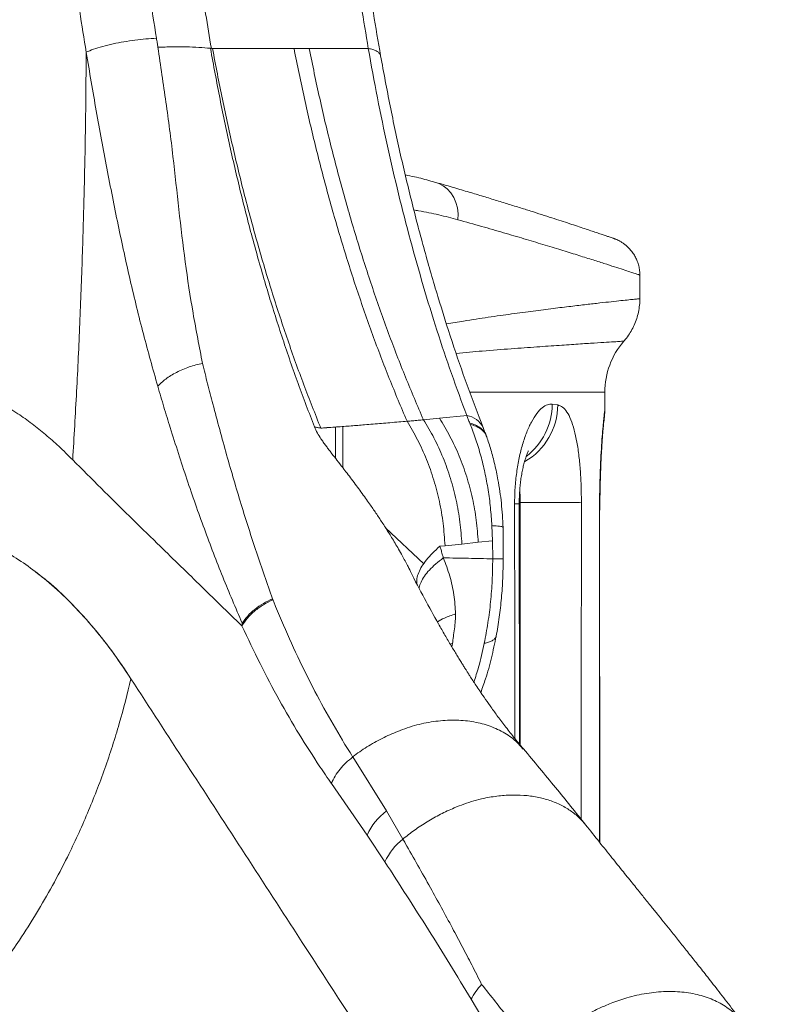
# Model space of a CAD drawing. Units: millimetres. Extents: x -14612 to 27159, y -9342 to 3543.
# Drawn here: x -11178 to -10881, y 1219 to 1599 of the extents above; entities that cross this region are included whole.
import ezdxf

# ---------------------------------------------------------------- set-up
doc = ezdxf.new("R2010")
doc.units = ezdxf.units.MM
doc.header["$PDSIZE"] = -1
doc.layers.add('QUOTA', color=230, linetype='Continuous')
doc.dimstyles.new('ISO-25', dxfattribs={"dimtxt": 2.5, "dimasz": 2.5, "dimexe": 1.25, "dimexo": 0.625, "dimtad": 1, "dimtxsty": 'Standard', "dimcen": 2.5, "dimadec": 0, "dimazin": 0, "dimtfac": 1, "dimtmove": 0, "dimatfit": 3, "dimfxl": 0, "dimarcsym": 0})

# ---------------------------------------------------------------- blocks, each defined once
blk = doc.blocks.new('*D2')
at = {"color": 0, "linetype": 'ByBlock', "lineweight": -2}
for p, q in [((-7007.68, 2369.58), (-7007.68, -653.09)), ((-14237.1, 191.53), (-14237.1, -653.09)), ((-7010.98, -652.09), (-14233.8, -652.09))]:
    blk.add_line(p, q, dxfattribs=at)
at = {"color": 0, "linetype": 'ByBlock'}
for points in [[(-14237.1, -652.09), (-14233.8, -651.54), (-14233.8, -652.64)], [(-7007.68, -652.09), (-7010.98, -651.54), (-7010.98, -652.64)]]:
    blk.add_solid(points, dxfattribs=at)
at = {"layer": 'DEFPOINTS', "color": 0, "linetype": 'ByBlock'}
for p in [(-7007.68, 2370.58), (-14237.1, 192.53)]:
    blk.add_point(p, dxfattribs=at)
at = {"color": 0, "linetype": 'ByBlock', "insert": (-10622.39, -621.32), "char_height": 50, "attachment_point": 5}
blk.add_mtext('7229,422', dxfattribs=at)

msp = doc.modelspace()

# ---------------------------------------------------------------- linework, layer by layer
at = {"color": 7, "linetype": 'Continuous', "lineweight": 15}
for p, q in [((-11104.0279, 1588.2662), (-11104.3595, 1588.2828)), ((-11152.4005, 1586.765), (-11152.3762, 1586.6164)), ((-10938.4127, 1491.5049), (-10938.4127, 1500.632)), ((-10951.9668, 1447.8819), (-10951.9668, 1455.3563)), ((-10972.2553, 1450.7168), (-10970.1556, 1450.4299)), ((-11005.2085, 1446.4162), (-11015.8939, 1445.3292)), ((-11022.0667, 1444.712), (-11015.8939, 1445.3292)), ((-11003.9375, 1442.8848), (-11004.1636, 1443.4044)), ((-11053.211, 1442.1035), (-11053.211, 1426.1583)), ((-10997.6094, 1438.1719), (-10997.8249, 1438.7295)), ((-10984.8963, 1319.281), (-10985.0262, 1412.1852)), ((-10953.9067, 1281.2882), (-10953.9469, 1409.7172)), ((-10995.6132, 1403.7767), (-10995.3698, 1397.9541)), ((-11007.1842, 1396.6786), (-11000.8585, 1397.3902)), ((-11000.8585, 1397.3902), (-10995.3276, 1397.9529)), ((-10995.3698, 1397.9541), (-10995.2656, 1390.9413)), ((-11015.704, 1395.7988), (-11013.7047, 1396.0034)), ((-11013.7044, 1396.0048), (-11007.1842, 1396.6786)), ((-11080.5263, 1374.9878), (-11080.4667, 1375.5086)), ((-11080.357, 1375.5086), (-11080.2253, 1375.144)), ((-11089.4871, 1369.2935), (-11089.6116, 1368.4489)), ((-11053.3779, 1320.8378), (-11053.3818, 1320.8443)), ((-11049.3615, 1314.3605), (-11036.3772, 1293.4928)), ((-11057.6044, 1304.1666), (-11043.7889, 1284.199)), ((-11036.3772, 1293.4928), (-11029.994, 1282.6226)), ((-11043.7889, 1284.199), (-11036.9546, 1273.8359)), ((-11003.5814, 1220.7), (-10985.4382, 1190.1743))]:
    msp.add_line(p, q, dxfattribs=at)
at = {"color": 8, "linetype": 'Continuous', "lineweight": 15}
for p, q in [((-10951.9668, 1455.3563), (-11004.0915, 1455.3563)), ((-10951.9856, 1447.8819), (-10951.9856, 1447.8819)), ((-11056.0046, 1441.8978), (-11056.0046, 1429.7636)), ((-10984.6603, 1412.7438), (-10985.0168, 1412.7319)), ((-10954.0012, 1409.7035), (-10953.8963, 1409.7121)), ((-11036.6871, 1402.9639), (-11021.9598, 1389.0623)), ((-11010.8291, 1358.2705), (-11011.7912, 1358.0306)), ((-11011.0829, 1356.9404), (-11010.8291, 1358.2705))]:
    msp.add_line(p, q, dxfattribs=at)
at = {"color": 8, "linetype": 'Continuous', "lineweight": 15, "flags": 128}
for points in [[(-11008.7182, 1522.0374), (-11008.681, 1524.3306), (-11008.9496, 1526.5686), (-11009.5176, 1528.6974), (-11010.3713, 1530.666), (-11011.4901, 1532.4268), (-11012.8471, 1533.9375), (-11014.4096, 1535.1618), (-11016.1401, 1536.0701), (-11017.2422, 1536.4541)], [(-10951.9856, 1447.8819), (-10952.1901, 1444.6909), (-10952.316, 1443.8311)]]:
    msp.add_lwpolyline(points, dxfattribs=at)
at = {"color": 7, "linetype": 'Continuous', "lineweight": 15, "flags": 128}
for points in [[(-10951.9668, 1447.8841), (-10952.1709, 1444.6912), (-10952.2922, 1443.8589)], [(-10960.9999, 1412.6551), (-10961.7679, 1412.6662), (-10962.8892, 1412.6771), (-10964.3473, 1412.6877), (-10966.1205, 1412.6978), (-10968.1823, 1412.7073), (-10970.5022, 1412.716), (-10973.0456, 1412.7237), (-10975.7748, 1412.7305), (-10978.649, 1412.7362), (-10981.6256, 1412.7406), (-10984.6603, 1412.7438)]]:
    msp.add_lwpolyline(points, dxfattribs=at)
at = {"color": 7, "linetype": 'Continuous', "lineweight": 15}
for centre, radius, start, end in [((-10921.9668, 1455.3563), 30, 139.025666, 180), ((-11021.694, 1274.1807), 24.26, 127.24605, 155.609616), ((-11015.1437, 1263.7083), 24.0475, 128.13687, 155.09274)]:
    msp.add_arc(centre, radius, start, end, dxfattribs=at)
at = {"color": 8, "linetype": 'Continuous', "lineweight": 15}
for centre, radius, start, end in [((-10995.5642, 1450.5427), 25.4089, 299.999247, 359.745688), ((-10997.8867, 1450.9077), 25.6321, 307.321527, 359.573291), ((-11006.6196, 1437.9658), 8.4869, 26.039815, 81.006594), ((-10986.4703, 1439.8836), 27.7359, 269.25898, 272.984421)]:
    msp.add_arc(centre, radius, start, end, dxfattribs=at)
for centre, major_axis, ratio, start_param, end_param in [((-11435.4097, -42553.6307), (-16.8723, 129216.2554), 0.00373907, 5.05882464, 5.05957083), ((-11434.5372, 30687.3568), (-15.9997, 129225.8278), 0.00354545, 4.48312206, 4.48386633), ((-11435.4097, 30687.2681), (-16.8723, 129225.8278), 0.00373879, 4.48289363, 4.48386628), ((-11435.4097, -5934.7927), (-16.8723, 129225.8278), 0.00373879, 4.76825892, 4.76925372)]:
    msp.add_ellipse(centre, major_axis=major_axis, ratio=ratio, start_param=start_param, end_param=end_param, dxfattribs=at)
at = {"color": 7, "linetype": 'Continuous', "lineweight": 15}
for points, knots in [([(-11114.429, 1752.8722), (-11114.7911, 1745.8881), (-11115.5157, 1731.9103), (-11115.7264, 1710.9832), (-11115.303, 1690.1348), (-11114.0313, 1667.1229), (-11111.7742, 1642.0295), (-11108.4655, 1614.9144), (-11105.5085, 1597.1339), (-11104.0302, 1588.2451)], [0, 0, 0, 0, 0.124852182, 0.249878118, 0.374931561, 0.499922639, 0.666575438, 0.83331459, 1, 1, 1, 1]), ([(-11152.4005, 1586.765), (-11153.2467, 1592.028), (-11154.903, 1602.329), (-11157.1608, 1617.6335), (-11159.1993, 1632.6187), (-11161.0276, 1647.6837), (-11162.687, 1663.0237), (-11164.1859, 1678.6222), (-11165.0223, 1689.073), (-11165.4408, 1694.3024)], [0, 0, 0, 0, 0.150821647, 0.295192096, 0.43326793, 0.571443753, 0.71421348, 0.856997397, 1, 1, 1, 1]), ([(-11135.934, 1696.89), (-11135.8952, 1694.8952), (-11135.8177, 1690.9045), (-11135.7329, 1684.9292), (-11135.4753, 1678.9533), (-11135.2403, 1672.9901), (-11134.7849, 1665.1217), (-11134.0631, 1655.3756), (-11132.719, 1641.8047), (-11130.8057, 1626.3736), (-11127.9789, 1609.1576), (-11126.1461, 1597.8171), (-11125.2297, 1592.1469)], [0, 0, 0, 0, 0.05600243, 0.11203543, 0.16802522, 0.22402944, 0.28002548, 0.39002213, 0.50002228, 0.66668114, 0.83334143, 1, 1, 1, 1]), ([(-11052.6989, 1654.0003), (-11052.0579, 1648.4437), (-11050.7754, 1637.3275), (-11048.5349, 1620.8166), (-11046.0911, 1604.4222), (-11044.2674, 1593.6247), (-11043.3556, 1588.2264)], [0, 0, 0, 0, 0.249780757, 0.499698351, 0.749869129, 1, 1, 1, 1]), ([(-11038.5934, 1585.3868), (-11039.5393, 1590.8581), (-11041.4312, 1601.8017), (-11043.9691, 1618.4224), (-11046.3008, 1635.167), (-11047.6388, 1646.4442), (-11048.3077, 1652.0822)], [0, 0, 0, 0, 0.25004065, 0.50012293, 0.75008831, 1, 1, 1, 1]), ([(-11125.2297, 1592.1469), (-11126.5713, 1592.0765), (-11129.2578, 1591.9355), (-11133.5573, 1591.4652), (-11137.8611, 1590.825), (-11142.1013, 1590.0057), (-11146.0648, 1589.0331), (-11149.6433, 1587.9416), (-11151.4789, 1587.1543), (-11152.3869, 1586.7649)], [0, 0, 0, 0, 0.14279787, 0.28593252, 0.42856304, 0.56996214, 0.71613372, 0.85958848, 1, 1, 1, 1]), ([(-11125.2297, 1592.1469), (-11125.1396, 1591.5696), (-11124.9595, 1590.4151), (-11124.7815, 1589.2626), (-11124.6925, 1588.6863)], [0, 0, 0, 0, 0.499963411, 1, 1, 1, 1]), ([(-11124.6924, 1588.6853), (-11122.8069, 1588.7564), (-11119.0359, 1588.8985), (-11113.7518, 1588.8723), (-11108.7744, 1588.6936), (-11105.8351, 1588.4192), (-11104.3625, 1588.2818)], [0, 0, 0, 0, 0.24977377, 0.49952647, 0.74924332, 1, 1, 1, 1]), ([(-11124.6924, 1588.6854), (-11123.628, 1581.5781), (-11121.4992, 1567.3636), (-11118.7621, 1546.4626), (-11116.6113, 1525.896), (-11114.216, 1505.68), (-11111.2023, 1485.8082), (-11108.6942, 1472.9384), (-11107.4402, 1466.5035)], [0, 0, 0, 0, 0.16666125, 0.33332353, 0.49999006, 0.66666153, 0.83333066, 1, 1, 1, 1]), ([(-11064.1584, 1441.9603), (-11066.2871, 1447.496), (-11070.5444, 1458.567), (-11076.4902, 1475.8311), (-11082.1009, 1493.5381), (-11087.3355, 1511.7066), (-11092.1963, 1530.29), (-11096.6629, 1549.2665), (-11100.7656, 1568.576), (-11103.1616, 1581.714), (-11104.3595, 1588.2828)], [0, 0, 0, 0, 0.12502832, 0.25004936, 0.37506027, 0.50006314, 0.62505692, 0.75004455, 0.87502548, 1, 1, 1, 1]), ([(-11103.5776, 1588.2462), (-11103.709, 1588.2518), (-11103.8596, 1588.2582), (-11104.0088, 1588.2653), (-11104.0279, 1588.2662)], [0, 0, 0, 0, 0.87216791, 1, 1, 1, 1]), ([(-11103.5809, 1588.245), (-11098.2087, 1588.244), (-11087.4634, 1588.242), (-11077.208, 1588.2369), (-11072.0799, 1588.2344)], [0, 0, 0, 0, 0.49995983, 1, 1, 1, 1]), ([(-11103.5776, 1588.2462), (-11102.3316, 1581.6642), (-11099.8392, 1568.4989), (-11095.5694, 1549.1438), (-11090.9196, 1530.1169), (-11085.8585, 1511.4784), (-11080.4075, 1493.2506), (-11074.5648, 1475.4809), (-11068.3732, 1458.151), (-11063.9413, 1447.0357), (-11061.7251, 1441.4775)], [0, 0, 0, 0, 0.12491614, 0.24985455, 0.37481629, 0.49980125, 0.62481262, 0.74984921, 0.87491283, 1, 1, 1, 1]), ([(-11072.0799, 1588.2344), (-11071.1064, 1588.2342), (-11069.1442, 1588.2339), (-11067.2017, 1588.2289), (-11066.2229, 1588.2264)], [0, 0, 0, 0, 0.49612951, 1, 1, 1, 1]), ([(-11028.3994, 1444.1292), (-11030.7075, 1449.597), (-11035.3234, 1460.5321), (-11041.7738, 1477.5628), (-11047.8637, 1495.0167), (-11053.549, 1512.9125), (-11058.832, 1531.2054), (-11063.6908, 1549.8752), (-11068.1577, 1568.8646), (-11070.7702, 1581.7786), (-11072.0764, 1588.2356)], [0, 0, 0, 0, 0.12500459, 0.25000068, 0.37500232, 0.50000243, 0.62499825, 0.74999779, 0.8749988, 1, 1, 1, 1]), ([(-11066.2229, 1588.2264), (-11062.3371, 1588.2264), (-11054.5656, 1588.2264), (-11047.0923, 1588.2264), (-11043.3556, 1588.2264)], [0, 0, 0, 0, 0.49999718, 1, 1, 1, 1]), ([(-11066.2194, 1588.2276), (-11064.8971, 1581.8), (-11062.2525, 1568.9448), (-11057.7335, 1550.0396), (-11052.8199, 1531.4509), (-11047.4788, 1513.2351), (-11041.7325, 1495.4121), (-11035.5785, 1478.0261), (-11029.0613, 1461.0587), (-11024.3983, 1450.161), (-11022.0667, 1444.712)], [0, 0, 0, 0, 0.12500119, 0.25000217, 0.37500179, 0.49999755, 0.62499758, 0.74999929, 0.87499525, 1, 1, 1, 1]), ([(-11043.3592, 1588.2276), (-11042.212, 1581.8508), (-11039.9176, 1569.0967), (-11035.9987, 1550.3675), (-11031.7423, 1531.9702), (-11027.1172, 1513.9596), (-11022.162, 1496.3576), (-11016.8785, 1479.2037), (-11011.2868, 1462.4722), (-11007.2943, 1451.732), (-11005.2981, 1446.3618)], [0, 0, 0, 0, 0.12495735, 0.24992621, 0.37490644, 0.49989781, 0.6249069, 0.74993246, 0.87496365, 1, 1, 1, 1]), ([(-11157.6117, 1429.2127), (-11157.093, 1438.0378), (-11156.061, 1455.5934), (-11154.8392, 1481.8164), (-11153.8645, 1507.5507), (-11153.1317, 1533.3), (-11152.6049, 1559.5661), (-11152.4707, 1577.4938), (-11152.4021, 1586.6636)], [0, 0, 0, 0, 0.16846866, 0.33513478, 0.49999953, 0.65882692, 0.82549337, 1, 1, 1, 1]), ([(-11152.3624, 1586.6163), (-11151.0934, 1579.0909), (-11148.5555, 1564.0403), (-11144.4341, 1541.8662), (-11140.1286, 1520.0057), (-11135.4684, 1498.6068), (-11130.3675, 1477.7324), (-11126.6108, 1464.3361), (-11124.7325, 1457.6379)], [0, 0, 0, 0, 0.166670773, 0.333340431, 0.500011074, 0.666672736, 0.833336115, 1, 1, 1, 1]), ([(-10998.9945, 1441.6922), (-11001.068, 1447.1162), (-11005.2154, 1457.9657), (-11011.0313, 1474.8813), (-11016.5366, 1492.2368), (-11021.6924, 1510.0597), (-11026.4961, 1528.3092), (-11030.9239, 1546.9625), (-11035.0029, 1565.9631), (-11037.393, 1578.9084), (-11038.5881, 1585.3817)], [0, 0, 0, 0, 0.12489941, 0.24983221, 0.37479758, 0.49978846, 0.62480277, 0.74984326, 0.87490922, 1, 1, 1, 1]), ([(-11017.2505, 1536.4266), (-11017.8776, 1536.6156), (-11020.5575, 1537.423), (-11024.4806, 1538.4009), (-11027.8575, 1539.1085), (-11029.0439, 1539.3571)], [0, 0, 0, 0, 0.16537233, 0.70676046, 1, 1, 1, 1]), ([(-10938.4313, 1500.6336), (-10938.4421, 1501.1869), (-10938.4656, 1502.3815), (-10938.8032, 1504.1679), (-10939.349, 1505.9382), (-10940.0806, 1507.5611), (-10940.9532, 1509.0216), (-10941.931, 1510.3093), (-10942.9733, 1511.419), (-10944.0379, 1512.35), (-10945.0798, 1513.1067), (-10946.0516, 1513.6981), (-10946.9017, 1514.1367), (-10947.583, 1514.4398), (-10948.0356, 1514.619), (-10948.2891, 1514.7123), (-10948.3815, 1514.7453), (-10948.4202, 1514.7591), (-10948.4498, 1514.7694), (-10948.4785, 1514.7795), (-10948.5, 1514.7869), (-10948.5172, 1514.7929), (-10948.569, 1514.8108), (-10948.7873, 1514.8861), (-10949.3664, 1515.0848), (-10950.255, 1515.3884), (-10951.4411, 1515.7918), (-10952.9256, 1516.2946), (-10954.7059, 1516.8949), (-10956.7777, 1517.5904), (-10959.1353, 1518.3783), (-10961.7796, 1519.2582), (-10964.715, 1520.2293), (-10967.9479, 1521.2912), (-10971.4845, 1522.4431), (-10975.3222, 1523.6817), (-10979.4574, 1525.003), (-10983.8863, 1526.403), (-10988.6055, 1527.878), (-10993.5961, 1529.4196), (-10998.8625, 1531.0256), (-11004.3947, 1532.6901), (-11010.2406, 1534.4193), (-11014.5378, 1535.6787), (-11016.9602, 1536.3718), (-11017.2531, 1536.4555)], [0, 0, 0, 0, 0.00621577, 0.01341906, 0.02035344, 0.02701419, 0.03338727, 0.03944865, 0.04516269, 0.05047942, 0.055331, 0.05962784, 0.06325722, 0.06609032, 0.06798993, 0.06877604, 0.06908931, 0.0693269, 0.06963198, 0.07018432, 0.07160818, 0.07555083, 0.08704888, 0.12769289, 0.17074926, 0.21369726, 0.25678507, 0.29996485, 0.34315493, 0.38624535, 0.4291513, 0.47184625, 0.51448661, 0.55738858, 0.60053055, 0.64386875, 0.68736916, 0.73100349, 0.77474704, 0.81857777, 0.86214805, 0.90582902, 0.94977338, 0.99392805, 1, 1, 1, 1]), ([(-10944.6405, 1475.0461), (-10944.2755, 1475.4607), (-10943.3402, 1476.5229), (-10942.0647, 1478.4282), (-10940.8088, 1480.7202), (-10939.8033, 1483.1548), (-10939.0467, 1485.6926), (-10938.5886, 1488.3043), (-10938.3831, 1490.256), (-10938.4303, 1491.3239), (-10938.4383, 1491.5065)], [0, 0, 0, 0, 0.09206479, 0.23590233, 0.38117689, 0.52743419, 0.67437354, 0.82178727, 0.96952513, 1, 1, 1, 1]), ([(-11124.7325, 1457.6379), (-11124.2938, 1458.1093), (-11123.4043, 1459.065), (-11121.6982, 1460.4586), (-11119.7245, 1461.8028), (-11117.4999, 1463.0543), (-11115.0916, 1464.1781), (-11112.568, 1465.1396), (-11110.0032, 1465.9356), (-11108.2867, 1466.316), (-11107.4402, 1466.5035)], [0, 0, 0, 0, 0.12100417, 0.24536968, 0.37208153, 0.5, 0.62791847, 0.75463032, 0.87899583, 1, 1, 1, 1]), ([(-11107.4402, 1466.5035), (-11106.7879, 1463.8651), (-11105.4831, 1458.5873), (-11104.1258, 1453.3957), (-11103.447, 1450.7994)], [0, 0, 0, 0, 0.49990662, 1, 1, 1, 1]), ([(-11207.918, 1459.9016), (-11204.5926, 1458.9819), (-11197.9465, 1457.1437), (-11188.2182, 1452.764), (-11180.0252, 1447.983), (-11173.336, 1443.2548), (-11168.0755, 1439.0541), (-11162.8378, 1434.3882), (-11159.3992, 1430.9829), (-11157.6117, 1429.2127)], [0, 0, 0, 0, 0.18681765, 0.37336922, 0.55996391, 0.66992122, 0.77783572, 0.88451374, 1, 1, 1, 1]), ([(-11124.7325, 1457.6379), (-11123.9495, 1454.9561), (-11122.3836, 1449.5929), (-11120.7596, 1444.3223), (-11119.9476, 1441.6872)], [0, 0, 0, 0, 0.50002816, 1, 1, 1, 1]), ([(-11103.447, 1450.7994), (-11101.6848, 1444.2031), (-11098.158, 1431.0012), (-11092.5357, 1411.9183), (-11086.6451, 1393.3235), (-11082.4542, 1381.4502), (-11080.357, 1375.5086)], [0, 0, 0, 0, 0.249440531, 0.499237769, 0.749411294, 1, 1, 1, 1]), ([(-10986.829, 1412.1501), (-10986.7897, 1414.2229), (-10986.711, 1418.369), (-10986.0755, 1424.4114), (-10985.0898, 1430.081), (-10983.7664, 1435.3374), (-10982.1595, 1439.999), (-10980.2939, 1444.0535), (-10978.2536, 1447.2735), (-10976.1682, 1449.4707), (-10974.1439, 1450.695), (-10972.8849, 1450.7095), (-10972.2553, 1450.7168)], [0, 0, 0, 0, 0.09514069, 0.1903087, 0.28633706, 0.38241053, 0.48348486, 0.58459833, 0.69285505, 0.80113089, 0.90056791, 1, 1, 1, 1]), ([(-10970.1556, 1450.4299), (-10969.5232, 1450.2349), (-10968.2585, 1449.8448), (-10966.5468, 1447.8811), (-10965.0241, 1444.8966), (-10963.7385, 1440.9459), (-10962.7028, 1436.1404), (-10961.9181, 1430.7553), (-10961.3785, 1424.8636), (-10961.0538, 1418.7957), (-10961.0176, 1414.6642), (-10960.9999, 1412.6551)], [0, 0, 0, 0, 0.11770988, 0.23538675, 0.35195984, 0.46848312, 0.57904594, 0.68956574, 0.79493113, 0.9002751, 1, 1, 1, 1]), ([(-11005.2929, 1446.3483), (-11005.1054, 1445.8566), (-11004.7302, 1444.8731), (-11004.3525, 1443.8939), (-11004.1636, 1443.4044)], [0, 0, 0, 0, 0.4999995, 1, 1, 1, 1]), ([(-10954.0012, 1409.7035), (-10953.9913, 1411.8473), (-10953.9715, 1416.1352), (-10953.8155, 1422.3962), (-10953.5799, 1428.2776), (-10953.284, 1433.6577), (-10952.9593, 1438.3337), (-10952.6374, 1442.2218), (-10952.3537, 1445.1663), (-10952.1574, 1446.8921), (-10952.0375, 1447.7478), (-10952.0029, 1447.8372), (-10951.9856, 1447.8819)], [0, 0, 0, 0, 0.10451575, 0.20904272, 0.31471525, 0.42041198, 0.52804444, 0.63570093, 0.74478506, 0.85388434, 0.92694163, 1, 1, 1, 1]), ([(-11058.6579, 1441.7062), (-11057.6344, 1441.7797), (-11055.6665, 1441.921), (-11052.7957, 1442.1335), (-11050.0595, 1442.3396), (-11047.4023, 1442.5438), (-11044.5591, 1442.7667), (-11041.5035, 1443.0123), (-11038.253, 1443.2827), (-11034.9138, 1443.5675), (-11031.6463, 1443.8636), (-11029.434, 1444.0446), (-11028.3994, 1444.1292)], [0, 0, 0, 0, 0.09845657, 0.18931087, 0.27825539, 0.36505224, 0.44970793, 0.55843421, 0.66813297, 0.77458777, 0.89459079, 1, 1, 1, 1]), ([(-11028.3994, 1444.1292), (-11027.7122, 1444.1709), (-11026.2417, 1444.2601), (-11024.1573, 1444.4961), (-11022.7329, 1444.6432), (-11022.0667, 1444.712)], [0, 0, 0, 0, 0.318333266, 0.681161918, 1, 1, 1, 1]), ([(-11013.7044, 1396.0048), (-11013.9007, 1398.8747), (-11014.2933, 1404.6144), (-11015.7923, 1413.1232), (-11017.9349, 1421.4358), (-11020.7753, 1429.4419), (-11024.2128, 1437.0995), (-11027.0039, 1441.786), (-11028.3994, 1444.1292)], [0, 0, 0, 0, 0.16666704, 0.33333369, 0.50000082, 0.66666741, 0.83333423, 1, 1, 1, 1]), ([(-11022.0667, 1444.712), (-11020.6702, 1442.3951), (-11017.8609, 1437.7342), (-11014.3801, 1430.0936), (-11011.4863, 1422.057), (-11009.3044, 1413.7117), (-11007.7867, 1405.2195), (-11007.3842, 1399.5145), (-11007.1842, 1396.6786)], [0, 0, 0, 0, 0.16505202, 0.33203481, 0.5, 0.66796519, 0.83494798, 1, 1, 1, 1]), ([(-11015.8939, 1445.3292), (-11014.4855, 1443.0154), (-11011.6521, 1438.361), (-11008.1398, 1430.7339), (-11005.2181, 1422.7132), (-11003.0124, 1414.3857), (-11001.475, 1405.9122), (-11001.0632, 1400.2199), (-11000.8585, 1397.3902)], [0, 0, 0, 0, 0.16505833, 0.33203991, 0.5, 0.66796009, 0.83494167, 1, 1, 1, 1]), ([(-11003.9375, 1442.8848), (-11003.1946, 1440.9435), (-11001.7068, 1437.0556), (-10999.8377, 1430.8298), (-10998.2561, 1424.3556), (-10997.0135, 1417.6494), (-10996.0864, 1410.7756), (-10995.771, 1406.1111), (-10995.6132, 1403.7767)], [0, 0, 0, 0, 0.16558875, 0.3316416, 0.49814836, 0.665078, 0.832383, 1, 1, 1, 1]), ([(-10953.8618, 1409.7117), (-10953.8616, 1410.11), (-10953.8605, 1411.6086), (-10953.833, 1414.2161), (-10953.7811, 1417.5071), (-10953.7055, 1420.7539), (-10953.6108, 1423.9047), (-10953.4993, 1426.9087), (-10953.3747, 1429.7154), (-10953.2404, 1432.2921), (-10953.1012, 1434.5855), (-10952.9555, 1436.6865), (-10952.8172, 1438.5834), (-10952.6861, 1440.257), (-10952.5658, 1441.6839), (-10952.4671, 1442.7604), (-10952.3973, 1443.4574), (-10952.3551, 1443.8334), (-10952.3519, 1443.8582), (-10952.3507, 1443.8681)], [0, 0, 0, 0, 0.02371233, 0.08923266, 0.15568611, 0.22270326, 0.28983552, 0.35651392, 0.42231379, 0.48685605, 0.54980958, 0.61224866, 0.67343843, 0.73803245, 0.8030451, 0.86751067, 0.92193999, 0.9690501, 1, 1, 1, 1]), ([(-11119.9476, 1441.6872), (-11117.8268, 1435.0087), (-11113.5844, 1421.6489), (-11106.784, 1402.4374), (-11099.6749, 1383.8069), (-11094.632, 1371.9975), (-11092.1099, 1366.0914)], [0, 0, 0, 0, 0.24983428, 0.49976906, 0.74982525, 1, 1, 1, 1]), ([(-11057.4113, 1431.5807), (-11057.5767, 1431.7957), (-11057.9003, 1432.2164), (-11058.3721, 1432.8336), (-11059.0072, 1433.67), (-11059.8065, 1434.7373), (-11060.7581, 1436.046), (-11061.8666, 1437.6513), (-11063.1265, 1439.6347), (-11063.8049, 1441.1637), (-11064.1584, 1441.9603)], [0, 0, 0, 0, 0.0629039, 0.123068312, 0.180498713, 0.307279452, 0.43437836, 0.560556399, 0.771051656, 1, 1, 1, 1]), ([(-11061.7251, 1441.4775), (-11061.064, 1441.5285), (-11060.3363, 1441.5847), (-11059.5398, 1441.6431), (-11059.1781, 1441.6688), (-11058.8834, 1441.69), (-11058.6579, 1441.7062)], [0, 0, 0, 0, 0.64648391, 0.71155934, 0.77925078, 1, 1, 1, 1]), ([(-10997.8245, 1438.7255), (-10998.0202, 1439.2189), (-10998.4115, 1440.2055), (-10998.8002, 1441.1966), (-10998.9945, 1441.6922)], [0, 0, 0, 0, 0.49999141, 1, 1, 1, 1]), ([(-10991.248, 1403.1033), (-10991.4312, 1406.2255), (-10991.7979, 1412.4757), (-10993.0197, 1420.5965), (-10994.4561, 1427.4537), (-10995.9038, 1433.0168), (-10997.0544, 1436.4743), (-10997.6092, 1438.1414)], [0, 0, 0, 0, 0.25222509, 0.50493026, 0.67370754, 0.84266989, 1, 1, 1, 1]), ([(-11027.6498, 1387.2624), (-11027.8909, 1387.7348), (-11028.4789, 1388.8868), (-11029.456, 1390.7211), (-11030.6619, 1392.9263), (-11031.963, 1395.2111), (-11033.3406, 1397.5433), (-11034.5985, 1399.6172), (-11035.7237, 1401.4396), (-11036.8352, 1403.2036), (-11037.9822, 1404.9851), (-11039.2118, 1406.8497), (-11040.4108, 1408.6286), (-11041.6222, 1410.3977), (-11042.9601, 1412.3207), (-11044.4829, 1414.476), (-11046.1693, 1416.8154), (-11047.9621, 1419.2528), (-11049.7568, 1421.6482), (-11051.5404, 1423.9912), (-11053.4334, 1426.4503), (-11055.3844, 1428.9606), (-11056.766, 1430.7465), (-11057.4113, 1431.5807)], [0, 0, 0, 0, 0.02967302, 0.07235118, 0.11618422, 0.17024252, 0.21935797, 0.26764209, 0.30586176, 0.33920842, 0.38433773, 0.42446822, 0.46424289, 0.50442392, 0.54454909, 0.59550315, 0.65241239, 0.70638073, 0.76540889, 0.82062424, 0.87203434, 0.94022705, 1, 1, 1, 1]), ([(-10985.0114, 1412.187), (-10985.0143, 1412.4069), (-10985.0284, 1413.4763), (-10984.9651, 1415.3923), (-10984.82, 1417.8769), (-10984.5852, 1420.2648), (-10984.2745, 1422.553), (-10983.8946, 1424.7306), (-10983.4599, 1426.7527), (-10982.9982, 1428.542), (-10982.5588, 1429.9839), (-10982.1655, 1431.1019), (-10981.839, 1431.9045), (-10981.5942, 1432.4358), (-10981.4645, 1432.67), (-10981.4824, 1432.6405), (-10981.4869, 1432.6332)], [0, 0, 0, 0, 0.02136234, 0.10390493, 0.18618638, 0.26751925, 0.34929139, 0.43397366, 0.51988681, 0.60534597, 0.68844462, 0.75887443, 0.83405916, 0.9021072, 0.97573704, 1, 1, 1, 1]), ([(-11092.2001, 1365.0434), (-11097.702, 1370.4015), (-11108.6099, 1381.0245), (-11123.1677, 1395.1647), (-11135.8187, 1407.5371), (-11146.7137, 1418.3034), (-11153.9493, 1425.5516), (-11157.6032, 1429.2119)], [0, 0, 0, 0, 0.25032475, 0.49629169, 0.66036022, 0.82848499, 1, 1, 1, 1]), ([(-11211.5502, 1403.9559), (-11208.9917, 1403.4376), (-11203.8772, 1402.4014), (-11196.2584, 1399.912), (-11188.7104, 1396.611), (-11181.2486, 1392.4783), (-11173.8929, 1387.5377), (-11166.2416, 1381.4644), (-11158.3465, 1374.1149), (-11150.2918, 1365.3132), (-11142.4823, 1355.5875), (-11137.5503, 1348.2589), (-11135.0833, 1344.5932)], [0, 0, 0, 0, 0.09318095, 0.18627197, 0.27946367, 0.37276761, 0.46620663, 0.55974414, 0.66979554, 0.77991636, 0.8899139, 1, 1, 1, 1]), ([(-10991.2327, 1390.9409), (-10991.2144, 1392.9697), (-10991.1779, 1397.0243), (-10991.2241, 1401.0788), (-10991.2472, 1403.1045)], [0, 0, 0, 0, 0.50036556, 1, 1, 1, 1]), ([(-11024.6375, 1381.3891), (-11024.648, 1382.0309), (-11024.6698, 1383.3793), (-11023.9848, 1385.629), (-11022.7592, 1388.0581), (-11020.952, 1390.5859), (-11018.6459, 1393.1762), (-11016.6847, 1394.9246), (-11015.704, 1395.7988)], [0, 0, 0, 0, 0.15373128, 0.32298538, 0.49223906, 0.66149288, 0.83074683, 1, 1, 1, 1]), ([(-11014.3726, 1391.3468), (-11014.5284, 1391.8182), (-11014.8577, 1392.8146), (-11015.1723, 1394.3926), (-11015.5345, 1395.3505), (-11015.704, 1395.7988)], [0, 0, 0, 0, 0.32328581, 0.68330262, 1, 1, 1, 1]), ([(-11009.6233, 1369.6794), (-11009.7839, 1372.1358), (-11010.1081, 1377.0965), (-11011.7335, 1384.3847), (-11013.4864, 1389.009), (-11014.3726, 1391.3468)], [0, 0, 0, 0, 0.3266029, 0.65956679, 1, 1, 1, 1]), ([(-10995.2656, 1390.9413), (-10998.3907, 1391.0116), (-11004.6408, 1391.1521), (-11011.1286, 1391.2819), (-11014.3726, 1391.3468)], [0, 0, 0, 0, 0.49999973, 1, 1, 1, 1]), ([(-10995.2656, 1390.9413), (-10995.3098, 1388.162), (-10995.3981, 1382.6052), (-10996.0531, 1374.342), (-10997.0503, 1366.1973), (-10998.0444, 1360.9395), (-10998.5411, 1358.3125)], [0, 0, 0, 0, 0.25035437, 0.50054245, 0.75045627, 1, 1, 1, 1]), ([(-10993.9286, 1361.0874), (-10993.5154, 1363.5009), (-10992.6891, 1368.3272), (-10991.866, 1375.7871), (-10991.3311, 1383.3383), (-10991.266, 1388.4073), (-10991.2335, 1390.9409)], [0, 0, 0, 0, 0.2501554, 0.50023127, 0.75019291, 1, 1, 1, 1]), ([(-11135.0807, 1344.6005), (-11137.5881, 1348.3185), (-11142.6059, 1355.7588), (-11150.5015, 1365.6357), (-11158.6386, 1374.468), (-11166.0147, 1381.4381), (-11170.7593, 1384.9869), (-11172.641, 1386.3944)], [0, 0, 0, 0, 0.21461399, 0.42948344, 0.64439178, 0.85896507, 1, 1, 1, 1]), ([(-10983.4255, 1317.4912), (-10984.6861, 1319.0088), (-10987.0937, 1321.9073), (-10990.4893, 1326.2514), (-10993.523, 1330.2861), (-10996.1999, 1333.9841), (-10998.4249, 1337.1582), (-11000.2395, 1339.8145), (-11001.6823, 1341.9692), (-11002.9488, 1343.8931), (-11004.0077, 1345.5264), (-11004.8774, 1346.8846), (-11005.6174, 1348.0498), (-11006.3588, 1349.2249), (-11007.2003, 1350.57), (-11008.1425, 1352.0903), (-11009.5283, 1354.3496), (-11011.4178, 1357.482), (-11013.7851, 1361.5033), (-11017.2577, 1367.5524), (-11021.709, 1375.6794), (-11025.736, 1383.3196), (-11027.8658, 1387.7002), (-11028.2636, 1388.5184)], [0, 0, 0, 0, 0.08083503, 0.15439361, 0.22063688, 0.27953327, 0.33106373, 0.36837288, 0.40055603, 0.42760442, 0.45327581, 0.47155004, 0.48564926, 0.50182699, 0.52023647, 0.5408803, 0.56375952, 0.61150989, 0.66585533, 0.7215685, 0.84501446, 0.97105374, 1, 1, 1, 1]), ([(-11080.2541, 1375.1327), (-11081.506, 1374.5111), (-11084.0383, 1373.2536), (-11087.3805, 1370.7797), (-11090.2396, 1368.0161), (-11091.5516, 1366.0268), (-11092.2001, 1365.0434)], [0, 0, 0, 0, 0.2471771, 0.5, 0.7528229, 1, 1, 1, 1]), ([(-11092.1099, 1366.0914), (-11091.4448, 1367.0176), (-11090.1004, 1368.8896), (-11087.2766, 1371.4656), (-11084.0174, 1373.7638), (-11081.5686, 1374.9311), (-11080.357, 1375.5086)], [0, 0, 0, 0, 0.24740031, 0.5, 0.75259969, 1, 1, 1, 1]), ([(-11080.2253, 1375.144), (-11080.1995, 1375.0726), (-11080.1038, 1374.8082), (-11080.008, 1374.5442), (-11079.938, 1374.3516)], [0, 0, 0, 0, 0.27021557, 1, 1, 1, 1]), ([(-11079.938, 1374.3516), (-11077.9302, 1369.5462), (-11073.9137, 1359.9338), (-11067.4057, 1346.2674), (-11060.6028, 1333.1372), (-11055.7897, 1324.9435), (-11053.3818, 1320.8443)], [0, 0, 0, 0, 0.2499264, 0.49993952, 0.74982153, 1, 1, 1, 1]), ([(-11010.8291, 1358.2705), (-11010.7176, 1359.1375), (-11010.4779, 1361.0029), (-11010.067, 1363.93), (-11009.6984, 1366.8649), (-11009.6464, 1368.7546), (-11009.6222, 1369.6321)], [0, 0, 0, 0, 0.23266178, 0.5005953, 0.76810858, 1, 1, 1, 1]), ([(-11009.6233, 1369.6794), (-11009.6231, 1369.6716), (-11009.6227, 1369.6558), (-11009.6224, 1369.64), (-11009.6222, 1369.6321)], [0, 0, 0, 0, 0.49913558, 1, 1, 1, 1]), ([(-11092.2001, 1365.0434), (-11092.1833, 1365.239), (-11092.1531, 1365.5883), (-11092.1231, 1365.9377), (-11092.1099, 1366.0914)], [0, 0, 0, 0, 0.56000314, 1, 1, 1, 1]), ([(-11062.0559, 1310.6046), (-11064.7629, 1314.7416), (-11070.1769, 1323.0157), (-11077.8675, 1336.3592), (-11085.2564, 1350.2982), (-11089.8855, 1360.1283), (-11092.2001, 1365.0434)], [0, 0, 0, 0, 0.24998734, 0.49998264, 0.74998779, 1, 1, 1, 1]), ([(-10999.8932, 1339.3164), (-10999.2626, 1341.0541), (-10997.7132, 1345.3239), (-10995.681, 1352.6163), (-10994.5066, 1358.2964), (-10993.9201, 1361.133)], [0, 0, 0, 0, 0.25570082, 0.62829846, 1, 1, 1, 1]), ([(-11135.0807, 1344.6005), (-11136.5184, 1338.8172), (-11139.4195, 1327.1473), (-11145.071, 1309.7851), (-11151.7405, 1292.5283), (-11158.6426, 1277.4795), (-11165.3536, 1264.6359), (-11171.5433, 1253.9231), (-11177.5914, 1244.4181), (-11183.374, 1236.0712), (-11188.7822, 1228.7444), (-11194.8431, 1222.0243), (-11201.461, 1215.9265), (-11208.585, 1210.5357), (-11216.1337, 1205.9263), (-11224.0171, 1202.1124), (-11233.2389, 1198.8989), (-11243.7008, 1195.7087), (-11255.4738, 1192.5795), (-11268.225, 1189.7025), (-11281.5273, 1187.2457), (-11295.0116, 1185.3073), (-11307.7156, 1183.9811), (-11319.8145, 1183.1336), (-11327.6241, 1183.0165), (-11331.4946, 1182.9584)], [0, 0, 0, 0, 0.06011312, 0.12129915, 0.18336422, 0.24595894, 0.28777879, 0.32952044, 0.37106696, 0.40204537, 0.43290072, 0.46394913, 0.49518835, 0.52655448, 0.55798161, 0.58940104, 0.62081989, 0.66430884, 0.70976132, 0.75600682, 0.81036343, 0.86173079, 0.9097588, 0.95527443, 1, 1, 1, 1]), ([(-11135.0833, 1344.5932), (-11127.9479, 1333.6119), (-11113.6771, 1311.6494), (-11092.2748, 1278.6947), (-11056.603, 1223.7746), (-11028.0658, 1179.8376), (-11006.6629, 1146.8849)], [0, 0, 0, 0, 0.16666743, 0.33333397, 0.50000048, 1, 1, 1, 1]), ([(-11053.3779, 1320.8378), (-11052.724, 1319.7621), (-11051.416, 1317.6105), (-11050.0862, 1315.5065), (-11049.4213, 1314.4544)], [0, 0, 0, 0, 0.499915238, 1, 1, 1, 1]), ([(-11045.3583, 1317.2433), (-11045.3564, 1317.2511), (-11045.3537, 1317.2619), (-11045.3427, 1317.2671), (-11045.3397, 1317.2685)], [0, 0, 0, 0, 0.7248653, 1, 1, 1, 1]), ([(-10959.3583, 1288.1301), (-10963.2258, 1292.9612), (-10971.2114, 1302.9365), (-10979.2815, 1312.5529), (-10983.4431, 1317.5121)], [0, 0, 0, 0, 0.48430846, 1, 1, 1, 1]), ([(-11049.3615, 1314.3605), (-11050.256, 1313.6538), (-11052.0582, 1312.23), (-11054.3493, 1309.7096), (-11056.283, 1307.0052), (-11057.1661, 1305.1081), (-11057.6044, 1304.1666)], [0, 0, 0, 0, 0.24813798, 0.5, 0.75186202, 1, 1, 1, 1]), ([(-11057.681, 1304.2739), (-11058.4156, 1305.3161), (-11059.8849, 1307.4004), (-11061.3323, 1309.5365), (-11062.0559, 1310.6046)], [0, 0, 0, 0, 0.49999786, 1, 1, 1, 1]), ([(-10898.6197, 1211.6576), (-10900.2676, 1213.8213), (-10903.52, 1218.0917), (-10908.2336, 1224.172), (-10912.5668, 1229.7095), (-10916.4413, 1234.6195), (-10919.9966, 1239.0978), (-10923.384, 1243.3437), (-10926.4544, 1247.1771), (-10929.2186, 1250.6189), (-10931.7412, 1253.7542), (-10934.4372, 1257.1003), (-10937.4843, 1260.8785), (-10940.9874, 1265.2203), (-10944.9438, 1270.1265), (-10949.3448, 1275.5949), (-10954.2071, 1281.6543), (-10957.5888, 1285.9055), (-10959.3578, 1288.1294)], [0, 0, 0, 0, 0.0816482, 0.1611414, 0.23212663, 0.2946008, 0.35150965, 0.40695317, 0.46095868, 0.50229306, 0.54274293, 0.58493979, 0.63498783, 0.69313492, 0.75812809, 0.83093576, 0.9115591, 1, 1, 1, 1]), ([(-11029.994, 1282.6226), (-11029.8406, 1282.3546), (-11029.5337, 1281.8186), (-11029.227, 1281.2822), (-11029.0736, 1281.014)], [0, 0, 0, 0, 0.49998913, 1, 1, 1, 1]), ([(-11029.0736, 1281.014), (-11027.4509, 1278.1676), (-11024.2039, 1272.472), (-11020.989, 1266.7165), (-11019.3807, 1263.8373)], [0, 0, 0, 0, 0.49973868, 1, 1, 1, 1]), ([(-11036.9546, 1273.8359), (-11031.3293, 1265.1204), (-11022.8913, 1252.0471), (-11011.7747, 1234.3138), (-11006.3125, 1225.238), (-11003.5814, 1220.7)], [0, 0, 0, 0, 0.4999978, 0.74999857, 1, 1, 1, 1]), ([(-11019.3807, 1263.8373), (-11017.9498, 1261.257), (-11015.0869, 1256.0944), (-11012.2608, 1250.8573), (-11010.8472, 1248.2376)], [0, 0, 0, 0, 0.499787181, 1, 1, 1, 1]), ([(-11010.8472, 1248.2376), (-11009.5886, 1245.8805), (-11007.0705, 1241.1645), (-11004.5929, 1236.3644), (-11003.3536, 1233.9633)], [0, 0, 0, 0, 0.49979629, 1, 1, 1, 1]), ([(-11003.3536, 1233.9633), (-11002.7186, 1232.7206), (-11001.4483, 1230.2344), (-11000.1916, 1227.72), (-10999.5631, 1226.4625)], [0, 0, 0, 0, 0.49988201, 1, 1, 1, 1]), ([(-10999.5631, 1226.4625), (-11000.3737, 1225.5433), (-11001.9949, 1223.7048), (-11003.0526, 1221.7017), (-11003.5814, 1220.7)], [0, 0, 0, 0, 0.499967134, 1, 1, 1, 1]), ([(-10999.5631, 1226.4625), (-10995.9978, 1221.9769), (-10988.8887, 1213.0328), (-10981.8988, 1203.9195), (-10978.4145, 1199.3766)], [0, 0, 0, 0, 0.501513535, 1, 1, 1, 1]), ([(-10949.5577, 1219.1678), (-10947.5255, 1219.9007), (-10942.946, 1221.5523), (-10935.7977, 1223.1263), (-10928.3214, 1223.8766), (-10921.1956, 1223.595), (-10914.5837, 1222.3089), (-10908.6068, 1220.0581), (-10903.535, 1216.8184), (-10900.2738, 1214.041), (-10899.0623, 1212.167), (-10898.8885, 1211.8982)], [0, 0, 0, 0, 0.10048139, 0.22642981, 0.35161155, 0.47724742, 0.60275285, 0.72803133, 0.85394281, 0.97904801, 1, 1, 1, 1]), ([(-10965.1512, 1210.8977), (-10962.9617, 1212.3077), (-10959.3652, 1214.6237), (-10954.0907, 1217.2943), (-10951.0668, 1218.5441), (-10949.5577, 1219.1678)], [0, 0, 0, 0, 0.438065, 0.71956796, 1, 1, 1, 1])]:
    msp.add_open_spline(points, degree=3, knots=knots, dxfattribs=at)
at = {"color": 8, "linetype": 'Continuous', "lineweight": 15}
for points, knots in [([(-11043.3556, 1588.2264), (-11042.7674, 1588.0954), (-11041.5707, 1587.8289), (-11040.1924, 1587.2596), (-11039.2011, 1586.5594), (-11038.6785, 1585.9227), (-11038.656, 1585.499), (-11038.6497, 1585.3813)], [0, 0, 0, 0, 0.218509151, 0.444545279, 0.675893394, 0.909991958, 1, 1, 1, 1]), ([(-11008.7182, 1522.0374), (-11011.1706, 1522.6769), (-11016.0753, 1523.9558), (-11021.8036, 1525.1649), (-11025.1375, 1525.6995), (-11025.7553, 1525.7985)], [0, 0, 0, 0, 0.44893463, 0.89787292, 1, 1, 1, 1]), ([(-10938.4664, 1500.632), (-10938.4493, 1500.6263), (-10938.3271, 1500.586), (-10938.864, 1500.7633), (-10940.1021, 1501.1714), (-10942.1221, 1501.8351), (-10944.7774, 1502.7028), (-10948.1368, 1503.7936), (-10952.2189, 1505.1079), (-10957.0282, 1506.6412), (-10962.5818, 1508.3908), (-10968.8421, 1510.3363), (-10975.6995, 1512.4339), (-10983.0928, 1514.6572), (-10991.0026, 1516.9898), (-10999.4847, 1519.4449), (-11005.6388, 1521.1728), (-11008.7182, 1522.0374)], [0, 0, 0, 0, 0.01200681, 0.0858854, 0.15990846, 0.22925562, 0.2986029, 0.36842513, 0.43824754, 0.5095422, 0.5808371, 0.65262806, 0.72441927, 0.79305079, 0.8617878, 0.93084141, 1, 1, 1, 1]), ([(-11013.1386, 1481.771), (-11010.914, 1482.1426), (-11005.2624, 1483.0865), (-10996.8442, 1484.3494), (-10987.834, 1485.6351), (-10979.4811, 1486.7533), (-10971.8333, 1487.7281), (-10965.0135, 1488.5592), (-10959.012, 1489.264), (-10953.8037, 1489.8565), (-10949.3241, 1490.3526), (-10945.5641, 1490.7598), (-10942.5614, 1491.0792), (-10940.3183, 1491.3144), (-10938.9443, 1491.4571), (-10938.3534, 1491.5182), (-10938.4611, 1491.5071), (-10938.4818, 1491.5049)], [0, 0, 0, 0, 0.04610159, 0.11712225, 0.18963667, 0.26228629, 0.33534384, 0.40853772, 0.47896924, 0.54952209, 0.62044276, 0.69148691, 0.76394659, 0.83653776, 0.90952826, 0.98265305, 1, 1, 1, 1]), ([(-10944.6711, 1475.0721), (-10944.6404, 1475.0738), (-10944.4405, 1475.0849), (-10945.359, 1475.0327), (-10947.5058, 1474.9064), (-10951.0795, 1474.6886), (-10955.9119, 1474.3824), (-10962.0248, 1473.9824), (-10969.4072, 1473.4756), (-10978.0677, 1472.8824), (-10988.0119, 1472.17), (-10998.3837, 1471.3682), (-11005.9718, 1470.6769), (-11009.3942, 1470.3651)], [0, 0, 0, 0, 0.01810711, 0.1177486, 0.21767398, 0.31774356, 0.41781296, 0.51773792, 0.61737914, 0.71721493, 0.81734389, 0.91761731, 1, 1, 1, 1]), ([(-11004.1636, 1443.4044), (-11003.4484, 1443.1955), (-11001.9896, 1442.7695), (-11000.1914, 1441.7628), (-10998.7988, 1440.4588), (-10998.0096, 1439.3953), (-10997.8475, 1438.7301), (-10997.8297, 1438.6571)], [0, 0, 0, 0, 0.23129896, 0.47176071, 0.71874384, 0.96912165, 1, 1, 1, 1]), ([(-10997.6475, 1438.1297), (-10997.6802, 1438.2709), (-10997.8401, 1438.9628), (-10998.6081, 1440.0337), (-10999.9551, 1441.2743), (-11001.7325, 1442.2588), (-11003.2075, 1442.6776), (-11003.9375, 1442.8848)], [0, 0, 0, 0, 0.06048067, 0.29620331, 0.53349917, 0.76913193, 1, 1, 1, 1]), ([(-10984.6603, 1412.7438), (-10984.6391, 1413.4285), (-10984.5963, 1414.8085), (-10984.6941, 1416.2526), (-10984.8445, 1416.9381), (-10984.8572, 1416.9962)], [0, 0, 0, 0, 0.47405227, 0.95542121, 1, 1, 1, 1]), ([(-10991.3021, 1403.1024), (-10991.294, 1403.1377), (-10991.2704, 1403.2403), (-10991.7088, 1403.3907), (-10992.5885, 1403.5486), (-10993.8701, 1403.6814), (-10995.033, 1403.745), (-10995.6132, 1403.7767)], [0, 0, 0, 0, 0.116049, 0.33705112, 0.55836779, 0.77967051, 1, 1, 1, 1]), ([(-11014.3726, 1391.3468), (-11015.3864, 1390.5584), (-11017.4342, 1388.9659), (-11019.8619, 1386.5897), (-11021.7921, 1384.2406), (-11023.0509, 1381.9853), (-11023.6644, 1380.3952), (-11023.6585, 1379.6187), (-11023.6577, 1379.5013)], [0, 0, 0, 0, 0.18801243, 0.37973256, 0.57400669, 0.76958346, 0.96516023, 1, 1, 1, 1]), ([(-10991.2882, 1390.9409), (-10991.2759, 1390.9409), (-10991.2355, 1390.941), (-10991.6351, 1390.9411), (-10992.4586, 1390.9412), (-10993.6581, 1390.9413), (-10994.7355, 1390.9413), (-10995.2656, 1390.9413)], [0, 0, 0, 0, 0.10212987, 0.33267203, 0.56068972, 0.78382035, 1, 1, 1, 1]), ([(-11009.6233, 1369.6794), (-11011.1298, 1369.1605), (-11013.8764, 1368.2145), (-11015.8019, 1367.0915), (-11016.6713, 1366.5844)], [0, 0, 0, 0, 0.548473, 1, 1, 1, 1]), ([(-10993.9707, 1361.1487), (-10993.9755, 1361.0428), (-10993.9942, 1360.6274), (-10994.4939, 1359.9964), (-10995.4537, 1359.2886), (-10996.7965, 1358.7138), (-10997.9659, 1358.4448), (-10998.5409, 1358.3125)], [0, 0, 0, 0, 0.08092639, 0.31723997, 0.55082657, 0.77914714, 1, 1, 1, 1]), ([(-10998.5679, 1358.1826), (-10999.2462, 1355.1232), (-11000.383, 1349.9959), (-11001.9327, 1345.2272), (-11002.5577, 1343.3038)], [0, 0, 0, 0, 0.59667737, 1, 1, 1, 1]), ([(-10983.5533, 1317.4236), (-10984.4305, 1318.4563), (-10986.5924, 1321.0018), (-10991.1609, 1324.083), (-10996.8974, 1326.6605), (-11003.2747, 1328.2047), (-11010.084, 1328.7638), (-11017.2468, 1328.3127), (-11024.6497, 1326.9368), (-11031.5653, 1324.524), (-11038.0436, 1321.6337), (-11043.9321, 1318.3547), (-11047.595, 1315.752), (-11049.4213, 1314.4544)], [0, 0, 0, 0, 0.06871925, 0.16936817, 0.27000745, 0.36730238, 0.46460583, 0.56190352, 0.659204, 0.75650643, 0.83870725, 0.91958392, 1, 1, 1, 1]), ([(-10959.3883, 1288.1114), (-10959.8067, 1288.6367), (-10961.1402, 1290.3108), (-10963.8912, 1292.7483), (-10967.7154, 1295.2764), (-10972.0463, 1297.2532), (-10976.7942, 1298.6747), (-10981.9064, 1299.5096), (-10987.3075, 1299.7568), (-10992.9262, 1299.4032), (-10998.0525, 1298.5727), (-11002.5672, 1297.4555), (-11006.3747, 1296.1667), (-11010.6974, 1294.491), (-11015.478, 1292.2885), (-11020.6099, 1289.4114), (-11025.4985, 1286.2065), (-11028.5142, 1283.8023), (-11029.994, 1282.6226)], [0, 0, 0, 0, 0.03232084, 0.10300791, 0.17381349, 0.24459883, 0.31537875, 0.38616549, 0.45694797, 0.52773127, 0.59851989, 0.64571641, 0.69292404, 0.7396769, 0.80546285, 0.87123081, 0.93680865, 1, 1, 1, 1])]:
    msp.add_open_spline(points, degree=3, knots=knots, dxfattribs=at)
at = {"color": 7, "linetype": 'Continuous', "lineweight": 15}
msp.add_open_spline([(-11064.1584, 1441.9603), (-11063.7604, 1441.872), (-11062.9645, 1441.6954), (-11062.1382, 1441.5502), (-11061.7251, 1441.4775)], degree=3, dxfattribs=at)

# ---------------------------------------------------------------- dimensions: what is measured, and where the dimension line sits
at = {"layer": 'QUOTA'}
dim = msp.add_linear_dim(base=(-14237.0998, -652.0906), p1=(-7007.6782, 2370.584), p2=(-14237.0998, 192.5323), dimstyle='ISO-25', override={"dimtxt": 50, "dimasz": 3.302, "dimexe": 1, "dimexo": 1, "dimgap": 1.524, "dimtoh": 1, "dimdec": 3, "dimzin": 0, "dimadec": 2, "dimtdec": 3, "dimtzin": 0}, dxfattribs=at)
dim.commit()
dim.dimension.update_dxf_attribs({"geometry": '*D2', "text_midpoint": (-10622.389, -621.3166)})

doc.saveas('drawing.dxf')
